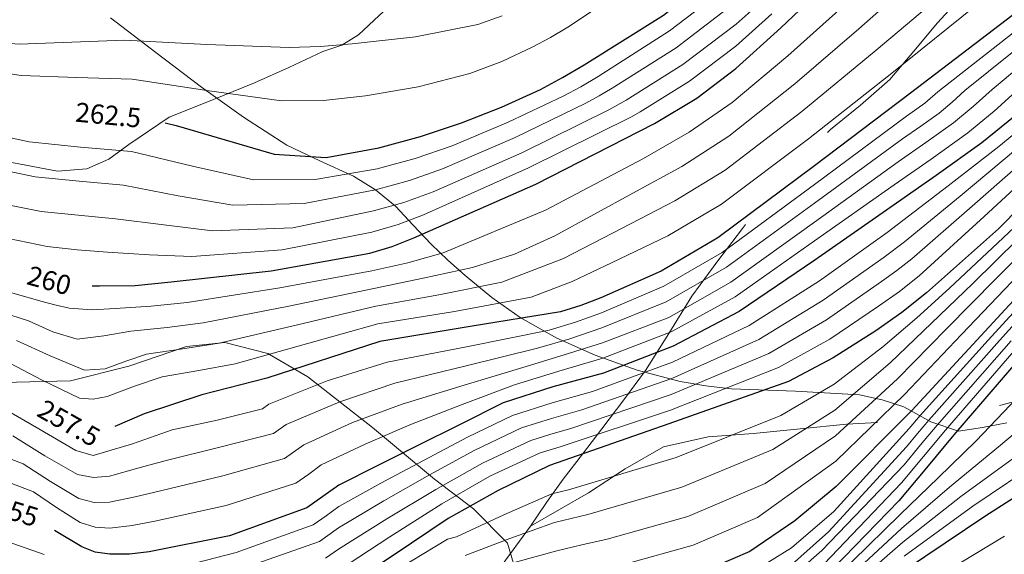
# Model space of a CAD drawing. Extents: x 540998 to 541838, y 4767957 to 4768864.
# Drawn here: x 541199 to 541237, y 4768287 to 4768307 of the extents above; entities that cross this region are included whole.
import ezdxf
from ezdxf.enums import TextEntityAlignment as Align

# ---------------------------------------------------------------- set-up
doc = ezdxf.new("R2010")
doc.units = 0
doc.header["$MEASUREMENT"] = 0
doc.linetypes.add('DGN Style 3', pattern=[19.20375, 14.402812, -4.800937])
for name, color, linetype, lineweight in [('CAMINOS', 7, 'Continuous', 0), ('CURVA NIVEL', 7, 'Continuous', 0), ('CURVA NIVEL PRINCIPAL', 7, 'Continuous', 0), ('EDIFICACION', 240, 'Continuous', 13), ('MASAS ARBOLES', 7, 'Continuous', 0), ('TEXTO CURVA NIVEL PRINCIPAL', 7, 'Continuous', 0)]:
    doc.layers.add(name, color=color, linetype=linetype, lineweight=lineweight)
doc.styles.add('Style-arial', font='arial.shx', dxfattribs={"bigfont": 'arialbig.shx'})
doc.styles.add('Style-arialbd', font='arialbd.shx', dxfattribs={"bigfont": 'arialbdbig.shx'})
doc.styles.add('Style-arialn', font='arialn.shx')
doc.linetypes.add('1Zonar', pattern='A,-1.5,[81,dgnlstyle-md2_1e.shx,S=0.024,R=180,X=0,Y=0],-1.5', length=3)
doc.dimstyles.get("Standard").update_dxf_attribs({"dimtxt": 0.18, "dimasz": 0.18, "dimexe": 0.18, "dimexo": 0.0625, "dimgap": 0.09, "dimtad": 0, "dimtih": 1, "dimtoh": 1, "dimdec": 4, "dimzin": 0, "dimdsep": 46, "dimtxsty": 'Style-arialn', "dimcen": 0.09, "dimadec": 0, "dimazin": 0, "dimtfac": 1, "dimtdec": 4, "dimtofl": 0, "dimtmove": 0, "dimatfit": 3, "dimfxl": 1, "dimtolj": 1, "dimtzin": 0, "dimarcsym": 0})

# ---------------------------------------------------------------- blocks, each defined once
blk = doc.blocks.new('*D808')
at = {"layer": 'EDIFICACION', "color": 7, "linetype": 'Continuous', "lineweight": 0, "transparency": 16777216}
blk.add_line((541134.652, 4768403.087), (541134.652, 4768403.087), dxfattribs=at)
at = {"layer": 'EDIFICACION', "color": 7, "linetype": 'Continuous', "lineweight": 0, "transparency": 16777216, "flags": 128}
blk.add_lwpolyline([(541135.152, 4768402.962), (541134.652, 4768403.087), (541135.152, 4768403.212)], dxfattribs=at)
at = {"layer": 'EDIFICACION', "color": 7, "linetype": 'Continuous', "lineweight": 0, "transparency": 16777216, "style": 'Style-arial'}
for s, p in [('R', (541131.862, 4768403.587)), ('424.82', (541132.612, 4768403.587))]:
    blk.add_text(s, height=0.5, dxfattribs=at).set_placement(p, align=Align.MIDDLE_LEFT)
blk = doc.blocks.new('TerminatorOpen_0.5')
at = {"color": 0, "linetype": 'ByBlock', "lineweight": -2}
for q in [(-1, 0.25), (-1, 0), (-1, -0.25)]:
    blk.add_line((0, 0), q, dxfattribs=at)
blk = doc.blocks.new('*D809')
at = {"layer": 'EDIFICACION', "color": 7, "linetype": 'Continuous', "lineweight": 0, "transparency": 16777216}
blk.add_line((541135.198, 4768404.456), (541135.198, 4768404.456), dxfattribs=at)
at = {"layer": 'EDIFICACION', "color": 7, "linetype": 'Continuous', "lineweight": 0, "transparency": 16777216, "flags": 128}
blk.add_lwpolyline([(541134.698, 4768404.581), (541135.198, 4768404.456), (541134.698, 4768404.331)], dxfattribs=at)
at = {"layer": 'EDIFICACION', "color": 7, "linetype": 'Continuous', "lineweight": 0, "transparency": 16777216, "style": 'Style-arial'}
for s, p in [('R', (541132.409, 4768404.956)), ('424.82', (541133.159, 4768404.956))]:
    blk.add_text(s, height=0.5, dxfattribs=at).set_placement(p, align=Align.MIDDLE_LEFT)
blk = doc.blocks.new('*D810')
at = {"layer": 'EDIFICACION', "color": 7, "linetype": 'Continuous', "lineweight": 0, "transparency": 16777216}
blk.add_line((541134.74, 4768403.308), (541134.74, 4768403.308), dxfattribs=at)
at = {"layer": 'EDIFICACION', "color": 7, "linetype": 'Continuous', "lineweight": 0, "transparency": 16777216, "flags": 128}
blk.add_lwpolyline([(541134.24, 4768403.433), (541134.74, 4768403.308), (541134.24, 4768403.183)], dxfattribs=at)
at = {"layer": 'EDIFICACION', "color": 7, "linetype": 'Continuous', "lineweight": 0, "transparency": 16777216, "style": 'Style-arial'}
for s, p in [('R', (541131.95, 4768403.808)), ('424.82', (541132.7, 4768403.808))]:
    blk.add_text(s, height=0.5, dxfattribs=at).set_placement(p, align=Align.MIDDLE_LEFT)

msp = doc.modelspace()

# ---------------------------------------------------------------- linework, layer by layer
at = {"layer": 'CAMINOS', "color": 7, "linetype": 'DGN Style 3', "lineweight": 0, "flags": 128}
for points in [[(541217.52039, 4768315.63197), (541217.30739, 4768314.49897), (541216.97539, 4768313.36697), (541216.46539, 4768312.34497), (541215.84539, 4768311.38397), (541215.12339, 4768310.25897), (541214.28439, 4768309.23397), (541213.80139, 4768308.80297), (541213.31339, 4768308.37997), (541212.51739, 4768307.64197), (541211.71239, 4768306.90297), (541211.06239, 4768306.50197), (541210.33239, 4768306.24897)], [(541218.39839, 4768287.80697), (541219.01539, 4768288.72697), (541219.66039, 4768289.62697), (541220.41439, 4768290.60797), (541221.17139, 4768291.58597), (541222.02639, 4768292.71397), (541222.87039, 4768293.84997), (541223.77339, 4768295.29097), (541224.66839, 4768296.73697), (541225.64039, 4768298.06097), (541226.63139, 4768299.36997), (541227.44839, 4768300.43597), (541228.29339, 4768301.48197), (541229.14839, 4768302.37497), (541230.05739, 4768303.21397), (541231.22439, 4768304.16897), (541232.35239, 4768305.16297), (541233.29139, 4768306.25797), (541234.21639, 4768307.36497), (541235.18239, 4768308.43197), (541236.14439, 4768309.50297), (541237.10439, 4768310.66497), (541238.05839, 4768311.83197), (541238.89539, 4768312.70997), (541239.73339, 4768313.58897), (541240.58939, 4768314.65497), (541241.28439, 4768315.63197)], [(541210.33239, 4768306.24897), (541209.00539, 4768305.63297), (541207.66939, 4768305.03697), (541206.01239, 4768304.35797), (541204.35139, 4768303.69997), (541202.78639, 4768302.63397), (541202.01539, 4768302.07097), (541201.14939, 4768301.68997), (541200.00939, 4768301.60497), (541198.30039, 4768301.92197), (541196.59039, 4768302.14697), (541194.73139, 4768302.05397), (541192.87239, 4768301.76897), (541190.59939, 4768300.95197), (541188.49239, 4768299.70197), (541187.40839, 4768298.79097), (541186.46139, 4768297.69797), (541185.93139, 4768296.97497), (541185.78339, 4768296.25997), (541186.16539, 4768295.66997), (541186.63739, 4768295.08597), (541187.23439, 4768294.40597), (541187.42939, 4768294.06797), (541187.33139, 4768293.78597), (541186.84139, 4768293.57097), (541186.00039, 4768293.60497), (541185.15239, 4768293.74097), (541183.81539, 4768294.14897), (541183.15039, 4768294.32097), (541182.49739, 4768294.23797), (541181.87139, 4768293.69897), (541181.43339, 4768292.95397), (541181.14439, 4768292.41697), (541180.91039, 4768291.86297)], [(541218.39839, 4768287.80697), (541219.52339, 4768288.45297), (541220.64939, 4768289.09897), (541222.07139, 4768290.03597), (541223.56439, 4768290.88597), (541225.29539, 4768291.27697), (541227.06639, 4768291.40797), (541228.86839, 4768291.59197), (541230.67139, 4768291.76597), (541232.65839, 4768291.86997), (541234.64239, 4768292.02297), (541236.15239, 4768292.36797), (541237.65039, 4768292.77097), (541239.12939, 4768293.10397), (541240.62139, 4768293.36697), (541242.51139, 4768293.50297), (541244.40239, 4768293.61097), (541246.11039, 4768293.77797), (541247.81739, 4768293.95497), (541249.72439, 4768294.18197), (541251.62739, 4768294.45597), (541253.22639, 4768294.82897), (541254.67439, 4768295.56097), (541255.29439, 4768296.01897), (541255.91439, 4768296.47797)], [(541218.39839, 4768287.80697), (541217.15639, 4768286.10597), (541216.23539, 4768284.22797), (541215.51639, 4768281.75097), (541215.04239, 4768279.24497), (541215.04539, 4768278.05097), (541214.94839, 4768276.86997), (541214.00139, 4768275.59797), (541212.90239, 4768274.44397), (541212.36239, 4768273.05597), (541212.07339, 4768272.36997), (541211.59839, 4768271.83197), (541210.54539, 4768271.21997), (541209.44639, 4768270.71197), (541208.64239, 4768270.34397), (541208.00239, 4768270.06297)]]:
    msp.add_lwpolyline(points, dxfattribs=at)
at = {"layer": 'CURVA NIVEL', "color": 30, "linetype": 'Continuous', "lineweight": 0, "flags": 128}
for points in [[(541234.90739, 4768310.46497), (541231.15839, 4768307.12797), (541228.67139, 4768304.99397), (541226.09639, 4768302.95597), (541224.28239, 4768301.77897), (541222.37739, 4768300.73897), (541219.33839, 4768299.08397), (541217.77539, 4768298.37397), (541216.14539, 4768297.85597), (541214.23039, 4768297.43497), (541212.31039, 4768297.04197), (541208.99939, 4768296.35297), (541205.68039, 4768295.70797), (541204.27339, 4768295.52297), (541202.86139, 4768295.37697), (541201.82039, 4768295.19797), (541200.78539, 4768295.07697), (541199.82939, 4768295.35297), (541198.89039, 4768295.78797), (541196.78239, 4768296.45097)], [(541235.56839, 4768309.45897), (541231.82639, 4768306.29597), (541228.93539, 4768303.91697), (541225.95639, 4768301.63897), (541224.00439, 4768300.43997), (541221.96139, 4768299.38597), (541219.67139, 4768298.20897), (541217.28439, 4768297.28197), (541214.83939, 4768296.78897), (541212.38739, 4768296.35597), (541209.34539, 4768295.63197), (541206.30239, 4768294.91297), (541204.88739, 4768294.69497), (541203.47039, 4768294.49397), (541202.66639, 4768294.21997), (541201.86839, 4768293.91797), (541201.05939, 4768293.86797), (541199.73539, 4768294.42397), (541198.41639, 4768295.02497)], [(541226.39339, 4768309.03797), (541223.79139, 4768307.04697), (541221.02439, 4768305.27697), (541220.35239, 4768304.87997), (541219.66539, 4768304.50997), (541217.53139, 4768303.49797), (541215.34839, 4768302.58397), (541213.91039, 4768302.08697), (541212.43539, 4768301.69297), (541210.03339, 4768301.27397), (541207.63139, 4768301.26497), (541205.26039, 4768301.79097), (541202.88639, 4768302.35997), (541200.90339, 4768302.53697), (541198.91539, 4768302.73697), (541197.33939, 4768303.07097)], [(541222.41939, 4768308.91997), (541219.84439, 4768307.19497), (541219.17439, 4768306.79797), (541218.48639, 4768306.42697), (541217.28439, 4768305.85797), (541216.03639, 4768305.38997), (541214.02739, 4768304.86997), (541211.98339, 4768304.53197), (541210.35239, 4768304.35097), (541208.72339, 4768304.32797), (541205.81739, 4768304.72997), (541202.91139, 4768305.17597), (541200.76139, 4768305.23997), (541198.60739, 4768305.31597), (541197.49339, 4768305.48097), (541196.40239, 4768305.78297), (541195.37939, 4768306.24497), (541194.36339, 4768306.70397), (541191.59639, 4768307.60797)], [(541227.43239, 4768308.25997), (541226.38439, 4768307.31397), (541224.31539, 4768305.74897), (541222.11639, 4768304.36197), (541221.43739, 4768303.97797), (541218.05939, 4768302.31597), (541214.60839, 4768300.79497), (541213.47239, 4768300.38097), (541212.29739, 4768300.05397), (541209.16539, 4768299.40197), (541206.03439, 4768299.28097), (541204.14939, 4768299.50797), (541202.26439, 4768299.75097), (541200.82139, 4768299.88397), (541199.37739, 4768300.02597), (541197.09539, 4768300.48897)], [(541226.38839, 4768308.17597), (541224.05339, 4768306.39797), (541221.57039, 4768304.81997), (541221.06639, 4768304.52297), (541220.55139, 4768304.24397), (541217.79639, 4768302.90597), (541214.97839, 4768301.68897), (541213.69139, 4768301.23297), (541212.36639, 4768300.87397), (541209.59939, 4768300.34197), (541206.83239, 4768300.27297), (541204.70439, 4768300.64597), (541202.57539, 4768301.05597), (541200.86239, 4768301.20897), (541199.14639, 4768301.38197), (541197.21839, 4768301.78697)], [(541236.22439, 4768308.45797), (541232.49539, 4768305.46497), (541229.19239, 4768302.85197), (541225.81739, 4768300.32197), (541223.73439, 4768299.08997), (541221.54539, 4768298.03197), (541220.00839, 4768297.30597), (541218.42239, 4768296.70697), (541215.44839, 4768296.14997), (541212.46339, 4768295.66897), (541209.69439, 4768294.88897), (541206.92339, 4768294.11797), (541205.50239, 4768293.85897), (541204.08039, 4768293.61197), (541203.00739, 4768293.24297), (541201.94339, 4768292.84297), (541201.40239, 4768292.73497), (541200.86539, 4768292.77697), (541199.39739, 4768293.48497), (541197.94139, 4768294.26097)], [(541230.48939, 4768307.95997), (541228.40039, 4768306.07797), (541226.23539, 4768304.27297), (541224.56339, 4768303.11297), (541222.79239, 4768302.09297), (541218.98139, 4768300.07797), (541215.00739, 4768298.43097), (541213.63039, 4768298.03497), (541212.23439, 4768297.72897), (541208.65639, 4768297.06097), (541205.05839, 4768296.50197), (541203.65639, 4768296.35497), (541202.25139, 4768296.25897), (541201.36039, 4768296.21597), (541200.47239, 4768296.27997), (541199.91539, 4768296.40497), (541199.36539, 4768296.55097), (541196.83439, 4768297.26797)], [(541217.29639, 4768307.63697), (541216.35439, 4768307.30097), (541213.92039, 4768306.81997), (541211.46139, 4768306.55197), (541210.23939, 4768306.44997), (541209.01639, 4768306.39897), (541205.82139, 4768306.52497), (541202.62539, 4768306.68697), (541200.57739, 4768306.61397), (541198.52939, 4768306.53897), (541197.52639, 4768306.61097), (541196.54639, 4768306.85797), (541195.61839, 4768307.24897), (541194.70139, 4768307.64297)], [(541227.77939, 4768307.71197), (541226.37939, 4768306.45197), (541224.57639, 4768305.10097), (541222.66239, 4768303.90497), (541222.32339, 4768303.71297), (541218.32239, 4768301.72797), (541214.23839, 4768299.89997), (541213.24839, 4768299.52797), (541212.22739, 4768299.23497), (541208.74339, 4768298.53697), (541205.23539, 4768298.28897), (541203.59439, 4768298.34197), (541201.95339, 4768298.44597), (541200.77939, 4768298.53997), (541199.60839, 4768298.66997), (541196.97339, 4768299.21197)], [(541236.90339, 4768291.81997), (541235.96339, 4768291.63797), (541235.02539, 4768291.50197), (541233.95739, 4768291.85697), (541232.90739, 4768292.43897), (541232.05639, 4768292.71197), (541231.18439, 4768292.91097), (541228.69139, 4768293.04397), (541226.19739, 4768293.13797), (541225.20539, 4768293.25797), (541224.21739, 4768293.42797), (541222.54339, 4768293.86697), (541220.90939, 4768294.45197), (541219.41539, 4768295.11197), (541217.99639, 4768295.91897), (541216.89239, 4768296.69197), (541215.85139, 4768297.53997), (541215.18439, 4768298.14397), (541214.53439, 4768298.76397), (541213.84239, 4768299.50297), (541213.14439, 4768300.24197), (541212.36639, 4768300.87397), (541211.51639, 4768301.40897), (541210.21339, 4768301.99597), (541208.92739, 4768302.60497), (541207.24039, 4768303.69297), (541205.60539, 4768304.85697), (541203.83839, 4768306.20597), (541202.07239, 4768307.55397)], [(541237.44739, 4768307.20897), (541234.22139, 4768304.68097), (541233.71939, 4768304.24597), (541233.00439, 4768303.74197), (541229.43539, 4768301.08097), (541225.84439, 4768298.43397), (541223.57139, 4768297.12897), (541221.14939, 4768296.09297), (541220.14139, 4768295.72697), (541219.11539, 4768295.42397), (541215.97739, 4768294.78497), (541212.83039, 4768294.17097), (541210.49439, 4768293.45497), (541208.22639, 4768292.53897), (541207.97739, 4768292.36097), (541206.22339, 4768291.92697), (541204.46639, 4768291.54497), (541202.93139, 4768291.00497), (541201.39539, 4768290.55297), (541200.72939, 4768290.74897), (541199.28739, 4768291.58797), (541197.87239, 4768292.40697)], [(541238.61539, 4768306.67997), (541236.33539, 4768304.77697), (541235.59239, 4768304.11297), (541234.82939, 4768303.47197), (541233.76139, 4768302.70797), (541232.68439, 4768301.95797), (541229.43539, 4768299.62197), (541226.17739, 4768297.29197), (541223.77639, 4768295.91697), (541221.18839, 4768294.92297), (541219.70739, 4768294.46197), (541218.22439, 4768294.00697), (541215.81839, 4768293.27797), (541213.41139, 4768292.54797), (541211.47239, 4768291.82797), (541209.58639, 4768290.96997), (541208.84139, 4768290.43697), (541206.44339, 4768289.76397), (541204.02139, 4768289.17697), (541203.03139, 4768288.94597), (541202.04039, 4768288.73897), (541201.44139, 4768288.72597), (541200.84439, 4768288.87697), (541199.74939, 4768289.53897), (541198.68339, 4768290.22397), (541195.57739, 4768291.42297)], [(541238.03139, 4768306.94297), (541235.27839, 4768304.72897), (541234.78239, 4768304.28697), (541234.27439, 4768303.85897), (541233.56239, 4768303.34997), (541232.84439, 4768302.84997), (541229.43539, 4768300.35097), (541226.01039, 4768297.86297), (541223.67239, 4768296.52797), (541221.16839, 4768295.50797), (541219.92539, 4768295.08697), (541218.66939, 4768294.71597), (541215.89639, 4768294.03497), (541213.12039, 4768293.35997), (541210.98239, 4768292.64197), (541208.90639, 4768291.75397), (541208.40939, 4768291.39897), (541206.32839, 4768290.86897), (541204.24439, 4768290.36097), (541203.13939, 4768290.05397), (541202.03339, 4768289.74897), (541201.40939, 4768289.68997), (541200.78639, 4768289.81297), (541199.52039, 4768290.54297), (541198.27739, 4768291.31497)], [(541237.39239, 4768304.82497), (541236.40639, 4768303.93297), (541235.38439, 4768303.08497), (541233.95839, 4768302.06897), (541232.52439, 4768301.06597), (541229.43639, 4768298.89097), (541226.34439, 4768296.72097), (541223.86639, 4768295.35697), (541221.20839, 4768294.33797), (541219.49039, 4768293.82197), (541217.77839, 4768293.29897), (541215.73439, 4768292.53697), (541213.70239, 4768291.73697), (541211.97039, 4768290.99097), (541210.26739, 4768290.18497), (541209.77639, 4768289.82297), (541209.27339, 4768289.47497), (541206.57339, 4768288.60397), (541203.79839, 4768287.99297), (541202.92339, 4768287.83197), (541202.04739, 4768287.72997), (541201.47339, 4768287.76897), (541200.90239, 4768287.94097), (541199.98239, 4768288.53197), (541199.08839, 4768289.13197), (541195.24139, 4768290.61497)], [(541203.89539, 4768285.98797), (541206.96139, 4768286.78697), (541209.94839, 4768287.86097), (541210.45339, 4768288.20497), (541210.94239, 4768288.57097), (541212.58139, 4768289.47497), (541214.23239, 4768290.36097), (541215.95039, 4768291.25897), (541217.69239, 4768292.10597), (541219.23739, 4768292.60297), (541220.80839, 4768293.03597), (541223.91039, 4768294.17797), (541226.89239, 4768295.60497), (541229.62839, 4768297.33997), (541232.25339, 4768299.21797), (541232.64839, 4768299.51497), (541234.62439, 4768301.03097), (541236.58939, 4768302.56097), (541237.61639, 4768303.40497)], [(541238.54139, 4768302.15397), (541236.02939, 4768299.83897), (541233.50239, 4768297.53497), (541232.72839, 4768296.92197), (541231.92139, 4768296.34997), (541230.03339, 4768295.06997), (541228.03739, 4768293.96997), (541223.83039, 4768292.30897), (541219.54939, 4768290.88497), (541218.76939, 4768290.65297), (541216.81639, 4768289.74997), (541214.95239, 4768288.66697), (541212.92739, 4768287.39097), (541210.92839, 4768286.08297), (541210.67939, 4768285.90497), (541207.80339, 4768284.63297), (541204.85439, 4768283.52497), (541203.58839, 4768282.83697), (541202.28639, 4768282.14897), (541201.46439, 4768282.01597), (541200.62039, 4768282.13997), (541199.79639, 4768282.46497), (541199.50339, 4768282.67297), (541196.09939, 4768284.55997)], [(541237.24039, 4768302.42597), (541235.09539, 4768300.62997), (541232.93339, 4768298.85497), (541232.14239, 4768298.26197), (541229.76439, 4768296.58197), (541227.27339, 4768295.05997), (541223.88539, 4768293.54497), (541220.38839, 4768292.31897), (541219.21239, 4768291.99097), (541218.05139, 4768291.62197), (541216.23839, 4768290.75597), (541214.47239, 4768289.79597), (541212.69439, 4768288.78297), (541210.93739, 4768287.74197), (541210.19239, 4768287.20897), (541207.21039, 4768286.16397)], [(541237.89039, 4768302.28997), (541235.55639, 4768300.24097), (541233.21739, 4768298.19497), (541232.63539, 4768297.73797), (541232.03239, 4768297.30597), (541229.90139, 4768295.82297), (541227.65539, 4768294.51497), (541223.85839, 4768292.92397), (541219.96839, 4768291.60197), (541219.18639, 4768291.38097), (541218.41039, 4768291.13697), (541216.52739, 4768290.25297), (541214.71239, 4768289.23097), (541212.81039, 4768288.08797), (541210.93239, 4768286.91197), (541210.43539, 4768286.55697)], [(541238.23239, 4768299.83897), (541235.57939, 4768297.23297), (541233.98339, 4768295.68697), (541232.37139, 4768294.15497), (541230.22039, 4768292.31597), (541227.81839, 4768290.78597), (541224.28039, 4768289.31697), (541220.62139, 4768288.25097), (541219.97139, 4768288.10597), (541219.32439, 4768287.95297), (541217.58739, 4768287.32497), (541215.86039, 4768286.66797)], [(541239.08939, 4768300.04997), (541236.47539, 4768297.41197), (541234.56339, 4768295.47397), (541232.65239, 4768293.53497), (541230.24439, 4768291.31897), (541227.51739, 4768289.46597), (541224.50339, 4768288.17397), (541221.36839, 4768287.29297), (541220.39339, 4768287.07397), (541219.42239, 4768286.84597), (541217.80739, 4768286.40097)], [(541237.39539, 4768299.60797), (541234.68239, 4768297.05397), (541233.40339, 4768295.89697), (541232.09139, 4768294.77397), (541230.19039, 4768293.32097), (541228.11839, 4768292.10597), (541224.05339, 4768290.46797), (541219.87539, 4768289.20997), (541219.22739, 4768289.06097), (541217.36539, 4768288.24897), (541215.52639, 4768287.38497), (541215.16739, 4768287.29897), (541213.26639, 4768286.14697)], [(541238.83939, 4768297.93297), (541236.17539, 4768295.03297), (541233.54139, 4768292.10697), (541233.11239, 4768291.59397), (541230.17839, 4768288.36797), (541228.53639, 4768286.95697), (541226.69239, 4768285.82197)], [(541239.41139, 4768298.09597), (541236.62039, 4768295.02297), (541233.86839, 4768291.91797), (541233.43839, 4768291.40697), (541233.01139, 4768290.89297), (541229.97739, 4768287.58397), (541228.30539, 4768286.09697)], [(541237.37139, 4768297.58997), (541235.14839, 4768295.25697), (541232.93339, 4768292.91497), (541230.26139, 4768290.32997), (541227.21739, 4768288.14597), (541224.72039, 4768287.05997), (541222.11439, 4768286.33397)], [(541237.06839, 4768295.01197), (541234.19539, 4768291.72897), (541233.55239, 4768290.96097), (541232.91039, 4768290.19097), (541229.71539, 4768286.86397), (541226.24539, 4768283.81397)], [(541237.51739, 4768294.99897), (541234.52239, 4768291.53997), (541233.66839, 4768290.51297), (541232.80839, 4768289.48897), (541229.51739, 4768286.04797)], [(541238.63439, 4768294.18697), (541235.71739, 4768291.11697), (541234.23739, 4768289.68397), (541232.75839, 4768288.25097), (541229.68139, 4768285.24297)], [(541237.55539, 4768291.70097), (541236.58539, 4768290.88297), (541234.68339, 4768289.31497), (541232.80939, 4768287.71497), (541230.10139, 4768285.19897)], [(541237.45239, 4768290.64897), (541235.12139, 4768288.95997), (541232.86039, 4768287.17797), (541230.52639, 4768285.14997)], [(541238.32039, 4768290.41497), (541235.57939, 4768288.58297), (541232.91139, 4768286.64097)], [(541195.13239, 4768288.22797), (541199.49639, 4768286.69897)], [(541236.81739, 4768287.41597), (541233.96939, 4768285.69097)]]:
    msp.add_lwpolyline(points, dxfattribs=at)
at = {"layer": 'CURVA NIVEL PRINCIPAL', "color": 30, "linetype": 'Continuous', "lineweight": 30, "flags": 128}
for points in [[(541201.36039, 4768297.14297), (541201.64239, 4768297.14197), (541203.03839, 4768297.15397), (541204.43639, 4768297.29697), (541208.31239, 4768297.72697), (541212.15839, 4768298.41497), (541213.02539, 4768298.67497), (541213.86839, 4768299.00597), (541218.60239, 4768301.09297), (541223.20839, 4768303.44697), (541224.85339, 4768304.43497), (541226.37539, 4768305.58997), (541228.12039, 4768307.16997), (541229.82039, 4768308.79097), (541233.30539, 4768312.21097), (541236.79039, 4768315.63197)], [(541244.79239, 4768315.63197), (541243.81139, 4768314.02797), (541242.82939, 4768312.42497), (541241.80839, 4768311.27297), (541240.57939, 4768310.30797), (541236.87639, 4768307.46397), (541233.16439, 4768304.63297), (541229.43339, 4768301.80497), (541225.67739, 4768299.00497), (541223.47939, 4768297.71597), (541221.12939, 4768296.67797), (541220.35439, 4768296.37497), (541219.56139, 4768296.13197), (541216.04639, 4768295.55797), (541212.53939, 4768294.98297), (541208.14939, 4768293.55497), (541205.62139, 4768292.91397), (541203.37939, 4768292.16697), (541202.24139, 4768291.67597)], [(541204.19539, 4768303.47497), (541204.62439, 4768303.37897), (541208.43039, 4768302.25697), (541210.46139, 4768302.13297), (541212.50539, 4768302.51197), (541214.12739, 4768302.94297), (541215.71839, 4768303.47797), (541217.26639, 4768304.08997), (541218.78039, 4768304.77497), (541219.64039, 4768305.23497), (541220.47839, 4768305.73497), (541223.56039, 4768307.66697), (541226.39739, 4768309.89997), (541229.34639, 4768312.76597), (541232.29539, 4768315.63197)], [(541237.22439, 4768303.74897), (541235.93939, 4768302.69697), (541234.15839, 4768301.42597), (541232.36439, 4768300.17497), (541229.45039, 4768298.14697), (541226.51039, 4768296.14997), (541223.94439, 4768294.80297), (541221.22839, 4768293.75297), (541219.25839, 4768293.21997), (541217.33239, 4768292.59097), (541215.66139, 4768291.75897), (541213.99239, 4768290.92497), (541212.46939, 4768290.16297), (541210.94739, 4768289.39997), (541210.33139, 4768288.95797), (541209.70539, 4768288.51197), (541206.69939, 4768287.42597), (541203.57639, 4768286.80997), (541202.81539, 4768286.72197), (541202.05439, 4768286.71997), (541201.48239, 4768286.78997), (541200.96039, 4768287.00497), (541199.90039, 4768287.63597)], [(541239.19139, 4768302.01797), (541236.58239, 4768299.35797), (541233.78639, 4768296.87597), (541232.81939, 4768296.10797), (541231.81039, 4768295.39397), (541230.15139, 4768294.34297), (541228.41939, 4768293.42597), (541223.77739, 4768291.78297), (541219.12939, 4768290.16797), (541217.13539, 4768289.18397), (541215.19239, 4768288.10197), (541213.06339, 4768286.66497), (541210.92339, 4768285.25397), (541208.06439, 4768283.93997), (541205.17439, 4768282.70397), (541203.78339, 4768281.85697), (541202.34339, 4768281.00697), (541201.83339, 4768280.85497), (541201.31639, 4768280.83997), (541200.38239, 4768280.98197), (541199.50539, 4768281.32997), (541198.99839, 4768281.63897)], [(541238.26739, 4768297.76897), (541235.73639, 4768295.03797), (541233.21439, 4768292.29597), (541230.27639, 4768289.34397), (541228.67239, 4768288.00897), (541226.91639, 4768286.82597), (541224.93439, 4768285.96097)], [(541237.96839, 4768294.98497), (541234.84939, 4768291.35097), (541233.78039, 4768290.06797), (541232.70739, 4768288.78797), (541229.28439, 4768285.26697)], [(541239.18839, 4768290.18097), (541236.05239, 4768288.17997), (541232.96239, 4768286.10497)]]:
    msp.add_lwpolyline(points, dxfattribs=at)
at = {"layer": 'MASAS ARBOLES', "color": 92, "linetype": '1Zonar', "lineweight": 0, "ltscale": 0.5, "flags": 128}
msp.add_lwpolyline([(541214.99739, 4768272.94197), (541215.19439, 4768276.18197), (541215.65839, 4768279.34497), (541216.19539, 4768282.49897), (541216.64039, 4768283.70797), (541217.55839, 4768285.50997), (541217.74139, 4768286.35897), (541217.50139, 4768287.14497), (541216.18439, 4768288.47197), (541214.67039, 4768289.62597), (541212.25039, 4768291.63797), (541209.74339, 4768293.61097), (541208.18839, 4768294.51297), (541206.51739, 4768294.94097), (541205.02839, 4768294.79197), (541202.78539, 4768294.02197), (541200.51739, 4768293.45497), (541195.78139, 4768293.33297), (541191.01439, 4768293.58497), (541188.41839, 4768294.02397), (541187.18539, 4768294.43897), (541186.07039, 4768295.02797), (541185.75539, 4768295.40597), (541185.87939, 4768296.28797), (541187.07339, 4768297.82497), (541187.76939, 4768299.75197), (541186.81039, 4768300.64297), (541185.91939, 4768301.46597), (541185.57639, 4768303.11097), (541185.09639, 4768304.48197), (541184.47939, 4768306.26397), (541183.65739, 4768307.77197), (541182.01139, 4768309.48497), (541179.68139, 4768310.92497), (541176.73339, 4768312.15897), (541175.15739, 4768313.39197), (541174.28039, 4768315.63197)], dxfattribs=at)

# ---------------------------------------------------------------- texts
at = {"layer": 'TEXTO CURVA NIVEL PRINCIPAL', "color": 30, "linetype": 'Continuous', "lineweight": 0, "style": 'Style-arialbd'}
for s, rotation, p in [('262.5', 354.58, (541201.98843, 4768303.78019)), ('260', 344.64, (541199.69554, 4768297.35258)), ('257.5', 330.5, (541200.45797, 4768291.80706)), ('255', 342.99, (541198.42088, 4768288.36946))]:
    msp.add_text(s, height=0.75, rotation=rotation, dxfattribs=at).set_placement(p, align=Align.MIDDLE_CENTER)

# ---------------------------------------------------------------- dimensions: what is measured, and where the dimension line sits
at = {"layer": 'EDIFICACION', "color": 7, "linetype": 'Continuous', "lineweight": 0}
for mpoint, picture, middle in [((541135.19843, 4768404.45556), '*D809', (541133.61752, 4768404.49156)), ((541134.65159, 4768403.08658), '*D808', (541133.0723, 4768403.12193)), ((541134.73957, 4768403.30777), '*D810', (541133.16002, 4768403.34323))]:
    dim = msp.add_radius_dim(center=(541529.43539, 4768246.18497), mpoint=mpoint, dimstyle='Standard', override={"dimtxt": 0.5, "dimasz": 0.5, "dimexe": 0.25, "dimexo": 0.25, "dimgap": 0.25, "dimtad": 1, "dimtih": 0, "dimtoh": 0, "dimdec": 2, "dimzin": 3, "dimtxsty": 'Style-arial', "dimblk": 'TerminatorOpen_0.5', "dimse2": 1, "dimtdec": 2, "dimtofl": 0, "dimtolj": 0, "dimtzin": 3}, dxfattribs=at)
    dim.commit()
    dim.dimension.update_dxf_attribs({"geometry": picture, "text_midpoint": middle})

doc.saveas('drawing.dxf')
